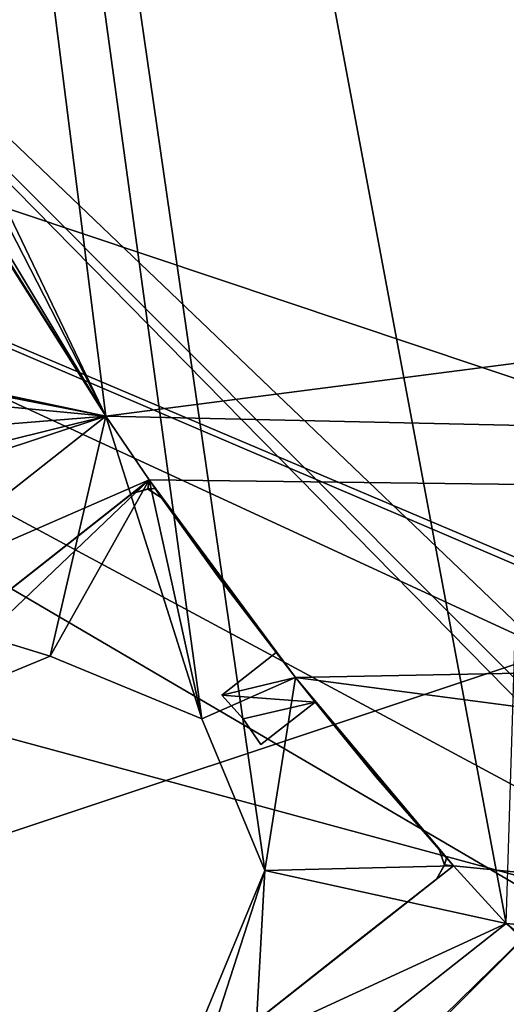
# Model space of a CAD drawing. Units: millimetres. Extents: x -132 to 119, y -116 to 135.
# Drawn here: x -93 to -81, y -66 to -41 of the extents above; entities that cross this region are included whole.
import ezdxf

# ---------------------------------------------------------------- set-up
doc = ezdxf.new("R2010")
doc.units = ezdxf.units.MM
doc.header["$LTSCALE"] = 65.185185
for name, color, linetype in [('190', 7, 'CONTINUOUS'), ('191', 7, 'CONTINUOUS'), ('195', 7, 'CONTINUOUS'), ('299', 7, 'CONTINUOUS'), ('300', 7, 'CONTINUOUS'), ('301', 7, 'CONTINUOUS'), ('303', 7, 'CONTINUOUS'), ('304', 7, 'CONTINUOUS'), ('305', 7, 'CONTINUOUS'), ('306', 7, 'CONTINUOUS'), ('307', 7, 'CONTINUOUS'), ('308', 7, 'CONTINUOUS'), ('309', 7, 'CONTINUOUS'), ('310', 7, 'CONTINUOUS'), ('311', 7, 'CONTINUOUS'), ('312', 7, 'CONTINUOUS'), ('313', 7, 'CONTINUOUS'), ('320', 7, 'CONTINUOUS'), ('321', 7, 'CONTINUOUS'), ('34', 7, 'CONTINUOUS'), ('366', 7, 'CONTINUOUS'), ('367', 7, 'CONTINUOUS'), ('368', 7, 'CONTINUOUS'), ('371', 7, 'CONTINUOUS'), ('372', 7, 'CONTINUOUS'), ('374', 7, 'CONTINUOUS'), ('375', 7, 'CONTINUOUS'), ('376', 7, 'CONTINUOUS'), ('378', 7, 'CONTINUOUS'), ('379', 7, 'CONTINUOUS'), ('384', 7, 'CONTINUOUS'), ('385', 7, 'CONTINUOUS'), ('404', 7, 'CONTINUOUS'), ('69', 7, 'CONTINUOUS')]:
    doc.layers.add(name, color=color, linetype=linetype)

msp = doc.modelspace()

# ---------------------------------------------------------------- linework, layer by layer
at = {"layer": '190', "color": 7, "linetype": 'CONTINUOUS', "true_color": 0xf3f6f6}
for points in [[(-79.082, -26.935, 79.205), (-79.082, 9.3, 79.946), (-125.354, -50.571, 72.906), (-79.082, -26.935, 79.205)], [(-125.354, -50.571, 72.906), (-79.082, 9.3, 79.946), (-124.788, 9.3, 75.019), (-125.354, -50.571, 72.906)], [(-79.082, -63.107, 76.983), (-79.082, -26.935, 79.205), (-125.354, -50.571, 72.906), (-79.082, -63.107, 76.983)], [(-127.049, -110.106, 66.582), (-79.082, -63.107, 76.983), (-125.354, -50.571, 72.906), (-127.049, -110.106, 66.582)], [(-79.082, -63.107, 76.983), (-127.049, -110.106, 66.582), (-73.242, -66.692, 77.141), (-79.082, -63.107, 76.983)]]:
    msp.add_3dface(points, dxfattribs=at)
at = {"layer": '191', "color": 7, "linetype": 'CONTINUOUS', "true_color": 0xf3f6f6}
for points in [[(-132.175, -32.657, 82.198), (-69.58, -53.657, 87.581), (-69.58, 9.301, 89.796), (-132.175, -32.657, 82.198)], [(-132.175, -32.657, 82.198), (-132.175, -74.519, 79.229), (-69.58, -53.657, 87.581), (-132.175, -32.657, 82.198)], [(-132.175, -74.519, 79.229), (-69.576, -116.2, 80.961), (-69.58, -53.657, 87.581), (-132.175, -74.519, 79.229)]]:
    msp.add_3dface(points, dxfattribs=at)
at = {"layer": '195', "color": 7, "linetype": 'CONTINUOUS', "true_color": 0xf3f6f6}
for points in [[(-69.581, -10.661, 86.565), (-69.591, -59.202, 84.156), (-132.175, -32.656, 79.165), (-69.581, -10.661, 86.565)], [(-69.591, -59.202, 84.156), (-69.869, -59.313, 84.127), (-132.175, -32.656, 79.165), (-69.591, -59.202, 84.156)], [(-69.869, -59.313, 84.127), (-71.713, -60.612, 83.893), (-132.175, -32.656, 79.165), (-69.869, -59.313, 84.127)], [(-71.713, -60.612, 83.893), (-73.179, -64.392, 83.48), (-132.175, -32.656, 79.165), (-71.713, -60.612, 83.893)], [(-73.179, -64.392, 83.48), (-71.596, -68.19, 83.274), (-132.175, -32.656, 79.165), (-73.179, -64.392, 83.48)], [(-132.175, -32.656, 79.165), (-71.596, -68.19, 83.274), (-132.175, -74.519, 76.186), (-132.175, -32.656, 79.165)]]:
    msp.add_3dface(points, dxfattribs=at)
at = {"layer": '299', "color": 7, "linetype": 'CONTINUOUS', "true_color": 0xffc0ff}
for points in [[(-93.55, -46.947, -26.068), (-91.025, -50.942, -26.068), (-103.443, -48.313, -26.068), (-93.55, -46.947, -26.068)], [(-103.443, -48.313, -26.068), (-91.025, -50.942, -26.068), (-99.55, -49.201, -26.068), (-103.443, -48.313, -26.068)], [(-99.55, -49.201, -26.068), (-91.025, -50.942, -26.068), (-98.425, -49.501, -26.068), (-99.55, -49.201, -26.068)], [(-98.425, -49.501, -26.068), (-91.025, -50.942, -26.068), (-97.602, -50.325, -26.068), (-98.425, -49.501, -26.068)], [(-97.602, -50.325, -26.068), (-91.025, -50.942, -26.068), (-97.3, -51.45, -26.068), (-97.602, -50.325, -26.068)], [(-91.025, -50.942, -26.068), (-97.042, -55.686, -26.068), (-97.3, -51.45, -26.068), (-91.025, -50.942, -26.068)]]:
    msp.add_3dface(points, dxfattribs=at)
at = {"layer": '300', "color": 7, "linetype": 'CONTINUOUS', "true_color": 0xffc0ff}
msp.add_3dface([(-80.763, -63.955, -36.668), (-70.825, -73.313, -36.668), (-87.311, -69.118, -36.668), (-80.763, -63.955, -36.668)], dxfattribs=at)
at = {"layer": '301', "color": 7, "linetype": 'CONTINUOUS', "true_color": 0xffc0ff}
msp.add_3dface([(-70.825, -73.313, -34.668), (-80.763, -63.955, -34.668), (-87.311, -69.118, -34.668), (-70.825, -73.313, -34.668)], dxfattribs=at)
at = {"layer": '303', "color": 7, "linetype": 'CONTINUOUS', "true_color": 0xffc0ff}
for points in [[(-89.914, -52.578, -34.668), (-90.353, -52.925, -34.668), (-89.946, -52.814, -34.668), (-89.914, -52.578, -34.668)], [(-89.761, -52.798, -34.668), (-89.914, -52.578, -34.668), (-89.946, -52.814, -34.668), (-89.761, -52.798, -34.668)], [(-89.595, -53.036, -34.668), (-89.761, -52.798, -34.668), (-89.946, -52.814, -34.668), (-89.595, -53.036, -34.668)], [(-86.166, -57.646, -34.668), (-86.663, -57.01, -34.668), (-88.048, -58.102, -34.668), (-86.166, -57.646, -34.668)], [(-85.664, -58.278, -34.668), (-86.166, -57.646, -34.668), (-88.048, -58.102, -34.668), (-85.664, -58.278, -34.668)], [(-87.507, -58.704, -34.668), (-85.664, -58.278, -34.668), (-88.048, -58.102, -34.668), (-87.507, -58.704, -34.668)], [(-87.049, -59.369, -34.668), (-85.664, -58.278, -34.668), (-87.507, -58.704, -34.668), (-87.049, -59.369, -34.668)], [(-82.291, -62.273, -34.668), (-82.484, -62.056, -34.668), (-82.35, -62.457, -34.668), (-82.291, -62.273, -34.668)], [(-82.113, -62.473, -34.668), (-82.291, -62.273, -34.668), (-82.35, -62.457, -34.668), (-82.113, -62.473, -34.668)], [(-82.553, -62.82, -34.668), (-82.113, -62.473, -34.668), (-82.35, -62.457, -34.668), (-82.553, -62.82, -34.668)]]:
    msp.add_3dface(points, dxfattribs=at)
at = {"layer": '304', "color": 7, "linetype": 'CONTINUOUS', "true_color": 0xffc0ff}
for points in [[(-90.353, -52.925, -36.668), (-89.914, -52.578, -36.668), (-89.948, -52.813, -36.668), (-90.353, -52.925, -36.668)], [(-89.914, -52.578, -36.668), (-89.761, -52.798, -36.668), (-89.948, -52.813, -36.668), (-89.914, -52.578, -36.668)], [(-89.761, -52.798, -36.668), (-89.595, -53.036, -36.668), (-89.948, -52.813, -36.668), (-89.761, -52.798, -36.668)], [(-86.663, -57.01, -36.668), (-86.166, -57.646, -36.668), (-88.048, -58.102, -36.668), (-86.663, -57.01, -36.668)], [(-86.166, -57.646, -36.668), (-85.664, -58.278, -36.668), (-88.048, -58.102, -36.668), (-86.166, -57.646, -36.668)], [(-88.048, -58.102, -36.668), (-85.664, -58.278, -36.668), (-87.507, -58.704, -36.668), (-88.048, -58.102, -36.668)], [(-87.507, -58.704, -36.668), (-85.664, -58.278, -36.668), (-87.049, -59.369, -36.668), (-87.507, -58.704, -36.668)], [(-82.35, -62.454, -36.668), (-82.484, -62.056, -36.668), (-82.291, -62.273, -36.668), (-82.35, -62.454, -36.668)], [(-82.113, -62.473, -36.668), (-82.35, -62.454, -36.668), (-82.291, -62.273, -36.668), (-82.113, -62.473, -36.668)], [(-82.113, -62.473, -36.668), (-82.553, -62.82, -36.668), (-82.35, -62.454, -36.668), (-82.113, -62.473, -36.668)]]:
    msp.add_3dface(points, dxfattribs=at)
at = {"layer": '305', "color": 7, "linetype": 'CONTINUOUS', "true_color": 0xffc0ff}
for points in [[(-82.553, -62.82, -36.668), (-84.627, -64.447, -36.668), (-82.553, -62.82, -34.668), (-82.553, -62.82, -36.668)], [(-84.627, -64.447, -36.668), (-84.627, -64.447, -34.668), (-82.553, -62.82, -34.668), (-84.627, -64.447, -36.668)]]:
    msp.add_3dface(points, dxfattribs=at)
at = {"layer": '306', "color": 7, "linetype": 'CONTINUOUS', "true_color": 0xffc0ff}
for points in [[(-82.35, -62.457, -34.668), (-82.484, -62.056, -34.668), (-82.35, -62.454, -36.668), (-82.35, -62.457, -34.668)], [(-82.484, -62.056, -34.668), (-82.484, -62.056, -36.668), (-82.35, -62.454, -36.668), (-82.484, -62.056, -34.668)], [(-82.553, -62.82, -36.668), (-82.35, -62.457, -34.668), (-82.35, -62.454, -36.668), (-82.553, -62.82, -36.668)], [(-82.553, -62.82, -36.668), (-82.553, -62.82, -34.668), (-82.35, -62.457, -34.668), (-82.553, -62.82, -36.668)]]:
    msp.add_3dface(points, dxfattribs=at)
at = {"layer": '307', "color": 7, "linetype": 'CONTINUOUS', "true_color": 0xffc0ff}
for points in [[(-84.094, -60.198, -34.668), (-85.664, -58.278, -34.668), (-84.094, -60.199, -36.668), (-84.094, -60.198, -34.668)], [(-84.094, -60.199, -36.668), (-85.664, -58.278, -34.668), (-85.664, -58.278, -36.668), (-84.094, -60.199, -36.668)], [(-82.484, -62.056, -34.668), (-84.094, -60.198, -34.668), (-82.484, -62.056, -36.668), (-82.484, -62.056, -34.668)], [(-82.484, -62.056, -36.668), (-84.094, -60.198, -34.668), (-84.094, -60.199, -36.668), (-82.484, -62.056, -36.668)]]:
    msp.add_3dface(points, dxfattribs=at)
at = {"layer": '308', "color": 7, "linetype": 'CONTINUOUS', "true_color": 0xffc0ff}
for points in [[(-85.664, -58.278, -34.668), (-87.049, -59.369, -34.668), (-87.049, -59.369, -36.668), (-85.664, -58.278, -34.668)], [(-85.664, -58.278, -36.668), (-85.664, -58.278, -34.668), (-87.049, -59.369, -36.668), (-85.664, -58.278, -36.668)]]:
    msp.add_3dface(points, dxfattribs=at)
at = {"layer": '309', "color": 7, "linetype": 'CONTINUOUS', "true_color": 0xffc0ff}
for points in [[(-87.507, -58.704, -34.668), (-88.048, -58.102, -34.668), (-87.507, -58.704, -36.668), (-87.507, -58.704, -34.668)], [(-88.048, -58.102, -34.668), (-88.048, -58.102, -36.668), (-87.507, -58.704, -36.668), (-88.048, -58.102, -34.668)], [(-87.049, -59.369, -34.668), (-87.507, -58.704, -34.668), (-87.049, -59.369, -36.668), (-87.049, -59.369, -34.668)], [(-87.507, -58.704, -34.668), (-87.507, -58.704, -36.668), (-87.049, -59.369, -36.668), (-87.507, -58.704, -34.668)]]:
    msp.add_3dface(points, dxfattribs=at)
at = {"layer": '310', "color": 7, "linetype": 'CONTINUOUS', "true_color": 0xffc0ff}
for points in [[(-88.048, -58.102, -34.668), (-86.663, -57.01, -34.668), (-86.663, -57.01, -36.668), (-88.048, -58.102, -34.668)], [(-88.048, -58.102, -34.668), (-86.663, -57.01, -36.668), (-88.048, -58.102, -36.668), (-88.048, -58.102, -34.668)]]:
    msp.add_3dface(points, dxfattribs=at)
at = {"layer": '311', "color": 7, "linetype": 'CONTINUOUS', "true_color": 0xffc0ff}
for points in [[(-88.164, -55.036, -34.668), (-89.595, -53.036, -34.668), (-88.164, -55.036, -36.668), (-88.164, -55.036, -34.668)], [(-89.595, -53.036, -34.668), (-89.595, -53.036, -36.668), (-88.164, -55.036, -36.668), (-89.595, -53.036, -34.668)], [(-86.663, -57.01, -34.668), (-88.164, -55.036, -34.668), (-86.663, -57.01, -36.668), (-86.663, -57.01, -34.668)], [(-86.663, -57.01, -36.668), (-88.164, -55.036, -34.668), (-88.164, -55.036, -36.668), (-86.663, -57.01, -36.668)]]:
    msp.add_3dface(points, dxfattribs=at)
at = {"layer": '312', "color": 7, "linetype": 'CONTINUOUS', "true_color": 0xffc0ff}
for points in [[(-89.946, -52.814, -34.668), (-90.353, -52.925, -34.668), (-89.948, -52.813, -36.668), (-89.946, -52.814, -34.668)], [(-90.353, -52.925, -34.668), (-90.353, -52.925, -36.668), (-89.948, -52.813, -36.668), (-90.353, -52.925, -34.668)], [(-89.595, -53.036, -36.668), (-89.946, -52.814, -34.668), (-89.948, -52.813, -36.668), (-89.595, -53.036, -36.668)], [(-89.595, -53.036, -34.668), (-89.946, -52.814, -34.668), (-89.595, -53.036, -36.668), (-89.595, -53.036, -34.668)]]:
    msp.add_3dface(points, dxfattribs=at)
at = {"layer": '313', "color": 7, "linetype": 'CONTINUOUS', "true_color": 0xffc0ff}
for points in [[(-90.353, -52.925, -36.668), (-90.353, -52.925, -34.668), (-92.42, -54.562, -34.668), (-90.353, -52.925, -36.668)], [(-90.353, -52.925, -36.668), (-92.42, -54.562, -34.668), (-92.42, -54.562, -36.668), (-90.353, -52.925, -36.668)]]:
    msp.add_3dface(points, dxfattribs=at)
at = {"layer": '320', "color": 7, "linetype": 'CONTINUOUS', "true_color": 0xffc0ff}
for points in [[(-92.449, -57.101, 9.6), (-96.337, -58.709, 9.6), (-92.449, -57.101, 7.6), (-92.449, -57.101, 9.6)], [(-96.337, -58.709, 9.6), (-96.337, -58.709, 7.6), (-92.449, -57.101, 7.6), (-96.337, -58.709, 9.6)], [(-88.562, -58.711, 9.6), (-92.449, -57.101, 9.6), (-88.562, -58.711, 7.6), (-88.562, -58.711, 9.6)], [(-92.449, -57.101, 9.6), (-92.449, -57.101, 7.6), (-88.562, -58.711, 7.6), (-92.449, -57.101, 9.6)], [(-86.95, -62.6, 9.6), (-88.562, -58.711, 9.6), (-86.95, -62.6, 7.6), (-86.95, -62.6, 9.6)], [(-86.95, -62.6, 7.6), (-88.562, -58.711, 9.6), (-88.562, -58.711, 7.6), (-86.95, -62.6, 7.6)]]:
    msp.add_3dface(points, dxfattribs=at)
at = {"layer": '321', "color": 7, "linetype": 'CONTINUOUS', "true_color": 0xffc0ff}
for points in [[(-96.35, -57.653, 7.6), (-89.914, -52.578, 7.6), (-96.337, -58.709, 7.6), (-96.35, -57.653, 7.6)], [(-96.337, -58.709, 7.6), (-89.914, -52.578, 7.6), (-92.449, -57.101, 7.6), (-96.337, -58.709, 7.6)], [(-92.449, -57.101, 7.6), (-89.914, -52.578, 7.6), (-88.562, -58.711, 7.6), (-92.449, -57.101, 7.6)], [(-89.914, -52.578, 7.6), (-86.166, -57.646, 7.6), (-88.562, -58.711, 7.6), (-89.914, -52.578, 7.6)], [(-86.166, -57.646, 7.6), (-86.95, -62.6, 7.6), (-88.562, -58.711, 7.6), (-86.166, -57.646, 7.6)], [(-86.166, -57.646, 7.6), (-82.113, -62.473, 7.6), (-86.95, -62.6, 7.6), (-86.166, -57.646, 7.6)], [(-86.95, -62.6, 7.6), (-88.55, -67.547, 7.6), (-88.563, -66.491, 7.6), (-86.95, -62.6, 7.6)], [(-82.113, -62.473, 7.6), (-88.55, -67.547, 7.6), (-86.95, -62.6, 7.6), (-82.113, -62.473, 7.6)]]:
    msp.add_3dface(points, dxfattribs=at)
at = {"layer": '34', "color": 7, "linetype": 'CONTINUOUS', "true_color": 0xffc0ff}
for points in [[(-88.563, -66.491, 9.6), (-86.95, -62.6, 9.6), (-88.563, -66.491, 7.6), (-88.563, -66.491, 9.6)], [(-86.95, -62.6, 9.6), (-86.95, -62.6, 7.6), (-88.563, -66.491, 7.6), (-86.95, -62.6, 9.6)]]:
    msp.add_3dface(points, dxfattribs=at)
at = {"layer": '366', "color": 7, "linetype": 'CONTINUOUS', "true_color": 0xffc0ff}
for points in [[(-91.025, -50.942, 9.6), (-103.381, -25.135, 9.6), (-91.025, -50.942, -22.068), (-91.025, -50.942, 9.6)], [(-91.025, -50.942, -22.068), (-103.381, -25.135, 9.6), (-93.945, -46.283, -22.068), (-91.025, -50.942, -22.068)], [(-91.025, -50.942, -38.1), (-101.582, -30.333, -36.668), (-103.381, -25.135, -38.1), (-91.025, -50.942, -38.1)], [(-95.888, -42.839, -36.668), (-101.582, -30.333, -36.668), (-91.025, -50.942, -38.1), (-95.888, -42.839, -36.668)], [(-95.888, -42.839, -26.068), (-95.888, -42.839, -36.668), (-91.025, -50.942, -38.1), (-95.888, -42.839, -26.068)], [(-93.55, -46.947, -26.068), (-95.888, -42.839, -26.068), (-91.025, -50.942, -38.1), (-93.55, -46.947, -26.068)], [(-91.025, -50.942, -26.068), (-93.55, -46.947, -26.068), (-91.025, -50.942, -38.1), (-91.025, -50.942, -26.068)]]:
    msp.add_3dface(points, dxfattribs=at)
at = {"layer": '367', "color": 7, "linetype": 'CONTINUOUS', "true_color": 0xffc0ff}
for points in [[(-88.164, -55.036, -34.668), (-86.663, -57.01, -34.668), (-89.914, -52.578, 7.6), (-88.164, -55.036, -34.668)], [(-89.914, -52.578, 7.6), (-86.663, -57.01, -34.668), (-86.166, -57.646, 7.6), (-89.914, -52.578, 7.6)], [(-89.595, -53.036, -34.668), (-88.164, -55.036, -34.668), (-89.914, -52.578, 7.6), (-89.595, -53.036, -34.668)], [(-89.761, -52.798, -34.668), (-89.595, -53.036, -34.668), (-89.914, -52.578, 7.6), (-89.761, -52.798, -34.668)], [(-89.914, -52.578, -34.668), (-89.761, -52.798, -34.668), (-89.914, -52.578, 7.6), (-89.914, -52.578, -34.668)], [(-86.663, -57.01, -34.668), (-86.166, -57.646, -34.668), (-86.166, -57.646, 7.6), (-86.663, -57.01, -34.668)], [(-82.113, -62.473, -34.668), (-82.113, -62.473, 7.6), (-86.166, -57.646, 7.6), (-82.113, -62.473, -34.668)], [(-82.291, -62.273, -34.668), (-82.113, -62.473, -34.668), (-86.166, -57.646, 7.6), (-82.291, -62.273, -34.668)], [(-82.484, -62.056, -34.668), (-82.291, -62.273, -34.668), (-86.166, -57.646, 7.6), (-82.484, -62.056, -34.668)], [(-84.094, -60.198, -34.668), (-82.484, -62.056, -34.668), (-86.166, -57.646, 7.6), (-84.094, -60.198, -34.668)], [(-85.664, -58.278, -34.668), (-84.094, -60.198, -34.668), (-86.166, -57.646, 7.6), (-85.664, -58.278, -34.668)], [(-86.166, -57.646, -34.668), (-85.664, -58.278, -34.668), (-86.166, -57.646, 7.6), (-86.166, -57.646, -34.668)]]:
    msp.add_3dface(points, dxfattribs=at)
at = {"layer": '368', "color": 7, "linetype": 'CONTINUOUS', "true_color": 0xffc0ff}
for points in [[(-80.763, -63.955, -38.1), (-57.403, -82.668, -38.1), (-80.763, -63.955, -36.668), (-80.763, -63.955, -38.1)], [(-80.763, -63.955, -36.668), (-57.403, -82.668, -38.1), (-70.825, -73.313, -36.668), (-80.763, -63.955, -36.668)]]:
    msp.add_3dface(points, dxfattribs=at)
at = {"layer": '371', "color": 7, "linetype": 'CONTINUOUS', "true_color": 0xffc0ff}
for points in [[(-91.025, -50.942, -22.068), (-93.945, -46.283, -22.068), (-97.602, -50.325, -22.068), (-91.025, -50.942, -22.068)], [(-97.3, -51.45, -22.068), (-91.025, -50.942, -22.068), (-97.602, -50.325, -22.068), (-97.3, -51.45, -22.068)], [(-97.042, -55.686, -22.068), (-91.025, -50.942, -22.068), (-98.425, -53.398, -22.068), (-97.042, -55.686, -22.068)], [(-98.425, -53.398, -22.068), (-91.025, -50.942, -22.068), (-97.602, -52.574, -22.068), (-98.425, -53.398, -22.068)], [(-97.602, -52.574, -22.068), (-91.025, -50.942, -22.068), (-97.3, -51.45, -22.068), (-97.602, -52.574, -22.068)]]:
    msp.add_3dface(points, dxfattribs=at)
at = {"layer": '372', "color": 7, "linetype": 'CONTINUOUS', "true_color": 0xffc0ff}
for points in [[(-91.025, -50.942, -38.1), (-103.381, -25.135, -38.1), (83.382, -28.394, -38.1), (-91.025, -50.942, -38.1)], [(71.869, -54.587, -38.1), (-91.025, -50.942, -38.1), (83.382, -28.394, -38.1), (71.869, -54.587, -38.1)], [(-97.042, -55.686, -38.1), (-91.025, -50.942, -38.1), (-89.914, -52.578, -38.1), (-97.042, -55.686, -38.1)], [(-91.025, -50.942, -38.1), (71.869, -54.587, -38.1), (-89.914, -52.578, -38.1), (-91.025, -50.942, -38.1)], [(-96.35, -57.653, -38.1), (-97.042, -55.686, -38.1), (-89.914, -52.578, -38.1), (-96.35, -57.653, -38.1)], [(-89.914, -52.578, -38.1), (71.869, -54.587, -38.1), (-86.165, -57.647, -38.1), (-89.914, -52.578, -38.1)], [(71.869, -54.587, -38.1), (52.828, -75.946, -38.1), (-86.165, -57.647, -38.1), (71.869, -54.587, -38.1)], [(-86.165, -57.647, -38.1), (52.828, -75.946, -38.1), (-82.113, -62.473, -38.1), (-86.165, -57.647, -38.1)], [(-80.763, -63.955, -38.1), (-88.55, -67.547, -38.1), (-82.113, -62.473, -38.1), (-80.763, -63.955, -38.1)], [(52.828, -75.946, -38.1), (-80.763, -63.955, -38.1), (-82.113, -62.473, -38.1), (52.828, -75.946, -38.1)], [(-80.763, -63.955, -38.1), (-87.311, -69.118, -38.1), (-88.55, -67.547, -38.1), (-80.763, -63.955, -38.1)], [(-80.763, -63.955, -38.1), (52.828, -75.946, -38.1), (-57.403, -82.668, -38.1), (-80.763, -63.955, -38.1)]]:
    msp.add_3dface(points, dxfattribs=at)
at = {"layer": '374', "color": 7, "linetype": 'CONTINUOUS', "true_color": 0xffc0ff}
for points in [[(-91.025, -50.942, -26.068), (-91.025, -50.942, -38.1), (-97.042, -55.686, -26.068), (-91.025, -50.942, -26.068)], [(-91.025, -50.942, -38.1), (-97.042, -55.686, -38.1), (-97.042, -55.686, -26.068), (-91.025, -50.942, -38.1)]]:
    msp.add_3dface(points, dxfattribs=at)
at = {"layer": '375', "color": 7, "linetype": 'CONTINUOUS', "true_color": 0xffc0ff}
for points in [[(-97.042, -55.686, 9.6), (-91.025, -50.942, 9.6), (-91.025, -50.942, -22.068), (-97.042, -55.686, 9.6)], [(-97.042, -55.686, 9.6), (-91.025, -50.942, -22.068), (-97.042, -55.686, -22.068), (-97.042, -55.686, 9.6)]]:
    msp.add_3dface(points, dxfattribs=at)
at = {"layer": '376', "color": 7, "linetype": 'CONTINUOUS', "true_color": 0xffc0ff}
for points in [[(-96.35, -57.653, -38.1), (-89.914, -52.578, -38.1), (-89.914, -52.578, -36.668), (-96.35, -57.653, -38.1)], [(-89.914, -52.578, 7.6), (-96.35, -57.653, -38.1), (-92.42, -54.562, -34.668), (-89.914, -52.578, 7.6)], [(-96.35, -57.653, -38.1), (-89.914, -52.578, 7.6), (-96.35, -57.653, 7.6), (-96.35, -57.653, -38.1)], [(-96.35, -57.653, -38.1), (-89.914, -52.578, -36.668), (-90.353, -52.925, -36.668), (-96.35, -57.653, -38.1)], [(-90.353, -52.925, -34.668), (-89.914, -52.578, 7.6), (-92.42, -54.562, -34.668), (-90.353, -52.925, -34.668)], [(-89.914, -52.578, -34.668), (-89.914, -52.578, 7.6), (-90.353, -52.925, -34.668), (-89.914, -52.578, -34.668)], [(-96.35, -57.653, -38.1), (-90.353, -52.925, -36.668), (-92.42, -54.562, -36.668), (-96.35, -57.653, -38.1)], [(-92.42, -54.562, -34.668), (-96.35, -57.653, -38.1), (-92.42, -54.562, -36.668), (-92.42, -54.562, -34.668)]]:
    msp.add_3dface(points, dxfattribs=at)
at = {"layer": '378', "color": 7, "linetype": 'CONTINUOUS', "true_color": 0xffc0ff}
for points in [[(-82.113, -62.473, -38.1), (-88.55, -67.547, -38.1), (-84.627, -64.447, -36.668), (-82.113, -62.473, -38.1)], [(-82.113, -62.473, -34.668), (-88.55, -67.547, 7.6), (-82.113, -62.473, 7.6), (-82.113, -62.473, -34.668)], [(-88.55, -67.547, 7.6), (-82.113, -62.473, -34.668), (-82.553, -62.82, -34.668), (-88.55, -67.547, 7.6)], [(-82.553, -62.82, -36.668), (-82.113, -62.473, -38.1), (-84.627, -64.447, -36.668), (-82.553, -62.82, -36.668)], [(-82.113, -62.473, -36.668), (-82.113, -62.473, -38.1), (-82.553, -62.82, -36.668), (-82.113, -62.473, -36.668)], [(-84.627, -64.447, -34.668), (-88.55, -67.547, 7.6), (-82.553, -62.82, -34.668), (-84.627, -64.447, -34.668)], [(-88.55, -67.547, -38.1), (-88.55, -67.547, 7.6), (-84.627, -64.447, -36.668), (-88.55, -67.547, -38.1)], [(-84.627, -64.447, -36.668), (-88.55, -67.547, 7.6), (-84.627, -64.447, -34.668), (-84.627, -64.447, -36.668)]]:
    msp.add_3dface(points, dxfattribs=at)
at = {"layer": '379', "color": 7, "linetype": 'CONTINUOUS', "true_color": 0xffc0ff}
for points in [[(-80.763, -63.955, 9.6), (-87.311, -69.118, 9.6), (-87.311, -69.118, -34.668), (-80.763, -63.955, 9.6)], [(-80.763, -63.955, -34.668), (-80.763, -63.955, 9.6), (-87.311, -69.118, -34.668), (-80.763, -63.955, -34.668)]]:
    msp.add_3dface(points, dxfattribs=at)
at = {"layer": '384', "color": 7, "linetype": 'CONTINUOUS', "true_color": 0xffc0ff}
for points in [[(-89.914, -52.578, -38.1), (-86.165, -57.647, -38.1), (-89.914, -52.578, -36.668), (-89.914, -52.578, -38.1)], [(-86.165, -57.647, -38.1), (-89.761, -52.798, -36.668), (-89.914, -52.578, -36.668), (-86.165, -57.647, -38.1)], [(-86.165, -57.647, -38.1), (-89.595, -53.036, -36.668), (-89.761, -52.798, -36.668), (-86.165, -57.647, -38.1)], [(-89.595, -53.036, -36.668), (-86.165, -57.647, -38.1), (-88.164, -55.036, -36.668), (-89.595, -53.036, -36.668)], [(-86.165, -57.647, -38.1), (-86.663, -57.01, -36.668), (-88.164, -55.036, -36.668), (-86.165, -57.647, -38.1)], [(-86.165, -57.647, -38.1), (-86.166, -57.646, -36.668), (-86.663, -57.01, -36.668), (-86.165, -57.647, -38.1)], [(-86.165, -57.647, -38.1), (-85.664, -58.278, -36.668), (-86.166, -57.646, -36.668), (-86.165, -57.647, -38.1)], [(-86.165, -57.647, -38.1), (-82.113, -62.473, -38.1), (-85.664, -58.278, -36.668), (-86.165, -57.647, -38.1)], [(-82.113, -62.473, -38.1), (-84.094, -60.199, -36.668), (-85.664, -58.278, -36.668), (-82.113, -62.473, -38.1)], [(-82.113, -62.473, -38.1), (-82.484, -62.056, -36.668), (-84.094, -60.199, -36.668), (-82.113, -62.473, -38.1)], [(-82.484, -62.056, -36.668), (-82.113, -62.473, -38.1), (-82.291, -62.273, -36.668), (-82.484, -62.056, -36.668)], [(-82.113, -62.473, -38.1), (-82.113, -62.473, -36.668), (-82.291, -62.273, -36.668), (-82.113, -62.473, -38.1)]]:
    msp.add_3dface(points, dxfattribs=at)
at = {"layer": '385', "color": 7, "linetype": 'CONTINUOUS', "true_color": 0xffc0ff}
for points in [[(-87.311, -69.118, -38.1), (-80.763, -63.955, -38.1), (-87.311, -69.118, -36.668), (-87.311, -69.118, -38.1)], [(-80.763, -63.955, -38.1), (-80.763, -63.955, -36.668), (-87.311, -69.118, -36.668), (-80.763, -63.955, -38.1)]]:
    msp.add_3dface(points, dxfattribs=at)
at = {"layer": '404', "color": 7, "linetype": 'CONTINUOUS', "true_color": 0xffc0ff}
for points in [[(-80.763, -63.955, 9.6), (-79.196, -13.457, 9.6), (-107.191, 77.1, 9.6), (-80.763, -63.955, 9.6)], [(-80.763, -63.955, 9.6), (-107.191, 77.1, 9.6), (-86.95, -62.6, 9.6), (-80.763, -63.955, 9.6)], [(-103.381, -25.135, 9.6), (-91.025, -50.942, 9.6), (-107.191, 77.1, 9.6), (-103.381, -25.135, 9.6)], [(-107.191, 77.1, 9.6), (-91.025, -50.942, 9.6), (-88.562, -58.711, 9.6), (-107.191, 77.1, 9.6)], [(-86.95, -62.6, 9.6), (-107.191, 77.1, 9.6), (-88.562, -58.711, 9.6), (-86.95, -62.6, 9.6)], [(-91.025, -50.942, 9.6), (-97.042, -55.686, 9.6), (-92.449, -57.101, 9.6), (-91.025, -50.942, 9.6)], [(-88.562, -58.711, 9.6), (-91.025, -50.942, 9.6), (-92.449, -57.101, 9.6), (-88.562, -58.711, 9.6)], [(-92.449, -57.101, 9.6), (-97.042, -55.686, 9.6), (-96.337, -58.709, 9.6), (-92.449, -57.101, 9.6)], [(-88.563, -66.491, 9.6), (-87.311, -69.118, 9.6), (-86.95, -62.6, 9.6), (-88.563, -66.491, 9.6)], [(-87.311, -69.118, 9.6), (-80.763, -63.955, 9.6), (-86.95, -62.6, 9.6), (-87.311, -69.118, 9.6)]]:
    msp.add_3dface(points, dxfattribs=at)
at = {"layer": '69', "color": 7, "linetype": 'CONTINUOUS', "true_color": 0xf3f6f6}
for points in [[(-78.838, -57.852, 74.399), (-112.175, -25.951, 72.89), (-78.838, 9.293, 76.956), (-78.838, -57.852, 74.399)], [(-112.175, -96.2, 67.247), (-112.175, -25.951, 72.89), (-77.372, -61.393, 74.241), (-112.175, -96.2, 67.247)], [(-77.372, -61.393, 74.241), (-112.175, -25.951, 72.89), (-78.456, -59.769, 74.282), (-77.372, -61.393, 74.241)], [(-78.456, -59.769, 74.282), (-112.175, -25.951, 72.89), (-78.838, -57.852, 74.399), (-78.456, -59.769, 74.282)], [(-41.986, -96.2, 72.887), (-112.175, -96.2, 67.247), (-77.372, -61.393, 74.241), (-41.986, -96.2, 72.887)]]:
    msp.add_3dface(points, dxfattribs=at)

doc.saveas('drawing.dxf')
